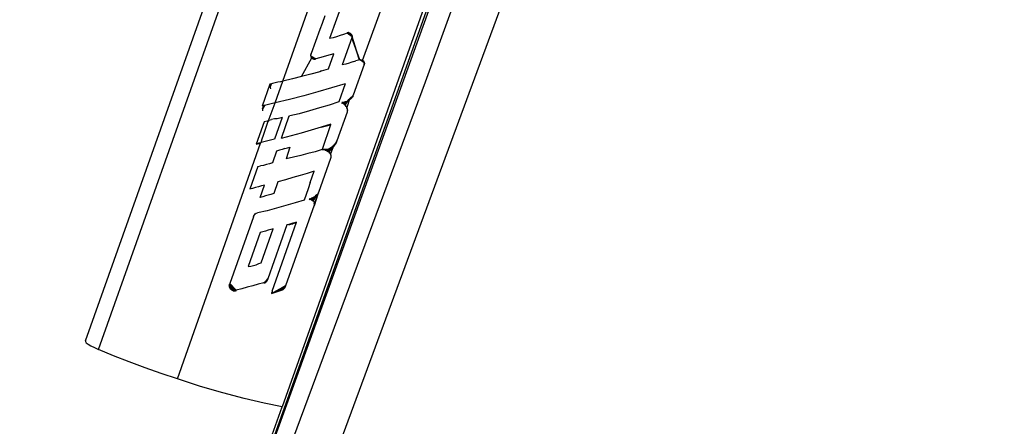
# Model space of a CAD drawing. Units: millimetres. Extents: x 581 to 6865, y -55 to 3637.
# Drawn here: x 1815 to 1861, y 1546 to 1565 of the extents above; entities that cross this region are included whole.
import ezdxf

# ---------------------------------------------------------------- set-up
doc = ezdxf.new("R2010")
doc.units = ezdxf.units.MM

msp = doc.modelspace()

# ---------------------------------------------------------------- linework, layer by layer
for p, q in [((1828.504, 1540.989), (1874.766, 1666.331)), ((1818.176, 1549.871), (1835.701, 1599.241)), ((1818.778, 1549.469), (1836.312, 1598.876)), ((1824.023, 1537.159), (1843.936, 1592.91)), ((1828.018, 1548.187), (1842.307, 1587.892)), ((1827.368, 1561.979), (1831.643, 1574.067)), ((1834.307, 1566.453), (1827.334, 1546.791)), ((1831.079, 1562.949), (1832.343, 1566.419)), ((1830.191, 1565.789), (1829.543, 1563.962)), ((1835.254, 1565.399), (1833.992, 1561.925)), ((1829.329, 1565.023), (1829.2, 1564.668)), ((1829.2, 1564.668), (1829.087, 1564.394)), ((1829.087, 1564.394), (1828.68, 1563.269)), ((1829.712, 1563.995), (1829.543, 1563.962)), ((1829.874, 1564.048), (1829.712, 1563.995)), ((1830.035, 1564.101), (1829.874, 1564.048)), ((1830.196, 1564.155), (1830.035, 1564.101)), ((1830.582, 1563.998), (1830.135, 1562.737)), ((1830.358, 1564.222), (1830.196, 1564.155)), ((1830.559, 1564.168), (1830.358, 1564.226)), ((1830.574, 1564.145), (1830.358, 1564.225)), ((1830.585, 1564.12), (1830.358, 1564.225)), ((1830.591, 1564.095), (1830.358, 1564.224)), ((1830.593, 1564.045), (1830.358, 1564.222)), ((1830.407, 1564.24), (1830.359, 1564.231)), ((1830.409, 1564.235), (1830.359, 1564.23)), ((1830.461, 1564.232), (1830.359, 1564.229)), ((1830.459, 1564.22), (1830.359, 1564.228)), ((1830.541, 1564.19), (1830.359, 1564.227)), ((1830.377, 1564.237), (1830.407, 1564.24)), ((1830.459, 1564.215), (1830.407, 1564.24)), ((1830.507, 1564.198), (1830.459, 1564.215)), ((1830.508, 1564.214), (1830.541, 1564.19)), ((1830.508, 1564.213), (1830.548, 1564.169)), ((1830.541, 1564.19), (1830.559, 1564.168)), ((1830.556, 1564.165), (1830.541, 1564.19)), ((1830.541, 1564.19), (1830.577, 1564.131)), ((1830.559, 1564.168), (1830.574, 1564.145)), ((1830.559, 1564.168), (1830.577, 1564.131)), ((1830.584, 1564.117), (1830.574, 1564.145)), ((1830.574, 1564.145), (1830.595, 1564.083)), ((1830.593, 1564.045), (1830.582, 1563.998)), ((1830.959, 1562.969), (1830.582, 1563.998)), ((1830.585, 1564.12), (1830.595, 1564.083)), ((1830.591, 1564.095), (1830.593, 1564.045)), ((1830.591, 1564.095), (1830.6, 1564.031)), ((1830.599, 1564.058), (1830.591, 1564.095)), ((1830.593, 1564.045), (1830.595, 1564.083)), ((1830.597, 1564.005), (1830.593, 1564.045)), ((1830.934, 1562.96), (1830.599, 1564.058)), ((1830.934, 1562.96), (1830.6, 1564.031)), ((1828.242, 1562.197), (1828.716, 1563.068)), ((1828.669, 1563.203), (1828.68, 1563.269)), ((1828.677, 1563.159), (1828.669, 1563.203)), ((1828.675, 1563.156), (1828.669, 1563.203)), ((1828.694, 1563.11), (1828.675, 1563.156)), ((1828.675, 1563.156), (1828.909, 1563.026)), ((1828.68, 1563.269), (1828.677, 1563.205)), ((1828.677, 1563.205), (1828.687, 1563.249)), ((1828.69, 1563.112), (1828.677, 1563.159)), ((1828.716, 1563.068), (1828.69, 1563.112)), ((1828.694, 1563.11), (1828.909, 1563.026)), ((1828.709, 1563.088), (1828.909, 1563.026)), ((1828.755, 1563.031), (1828.716, 1563.068)), ((1828.716, 1563.068), (1828.779, 1563.017)), ((1828.748, 1563.052), (1828.727, 1563.069)), ((1828.727, 1563.069), (1828.909, 1563.026)), ((1829.075, 1563.071), (1828.909, 1563.026)), ((1829.242, 1563.117), (1829.075, 1563.071)), ((1829.407, 1563.163), (1829.242, 1563.117)), ((1829.572, 1563.21), (1829.407, 1563.163)), ((1829.5, 1562.558), (1829.736, 1563.257)), ((1829.736, 1563.257), (1829.572, 1563.21)), ((1828.772, 1563.038), (1828.748, 1563.052)), ((1828.748, 1563.052), (1828.909, 1563.026)), ((1828.779, 1563.017), (1828.755, 1563.031)), ((1828.82, 1563.022), (1828.772, 1563.038)), ((1828.772, 1563.038), (1828.909, 1563.026)), ((1828.806, 1563.007), (1828.779, 1563.017)), ((1828.779, 1563.017), (1828.842, 1562.999)), ((1828.806, 1563.007), (1828.842, 1562.999)), ((1828.82, 1563.022), (1828.909, 1563.026)), ((1828.864, 1563.019), (1828.82, 1563.022)), ((1828.842, 1562.999), (1828.909, 1563.026)), ((1828.842, 1562.999), (1828.879, 1562.999)), ((1828.909, 1563.026), (1828.864, 1563.019)), ((1828.879, 1562.999), (1828.909, 1563.026)), ((1828.909, 1563.026), (1828.879, 1562.999)), ((1830.302, 1562.764), (1830.135, 1562.737)), ((1830.462, 1562.813), (1830.302, 1562.764)), ((1830.62, 1562.884), (1830.462, 1562.813)), ((1830.62, 1562.884), (1830.771, 1562.931)), ((1831.15, 1562.755), (1830.64, 1561.32)), ((1830.959, 1562.969), (1830.771, 1562.931)), ((1830.959, 1562.969), (1831.034, 1562.965)), ((1831.034, 1562.965), (1830.984, 1562.969)), ((1830.985, 1562.98), (1831.159, 1562.851)), ((1831.025, 1562.967), (1831.159, 1562.851)), ((1831.079, 1562.949), (1831.034, 1562.965)), ((1831.159, 1562.851), (1831.07, 1562.952)), ((1831.079, 1562.949), (1831.117, 1562.922)), ((1831.144, 1562.889), (1831.117, 1562.922)), ((1831.121, 1562.931), (1831.143, 1562.899)), ((1831.144, 1562.89), (1831.121, 1562.931)), ((1831.159, 1562.851), (1831.121, 1562.931)), ((1831.121, 1562.931), (1831.155, 1562.867)), ((1831.121, 1562.931), (1831.144, 1562.889)), ((1831.144, 1562.889), (1831.159, 1562.851)), ((1831.168, 1562.813), (1831.15, 1562.755)), ((1831.16, 1562.801), (1831.15, 1562.755)), ((1831.168, 1562.813), (1831.159, 1562.851)), ((1831.159, 1562.851), (1831.16, 1562.801)), ((1831.159, 1562.851), (1831.168, 1562.786)), ((1831.166, 1562.822), (1831.159, 1562.851)), ((1831.164, 1562.76), (1831.16, 1562.801)), ((1831.168, 1562.786), (1831.168, 1562.813)), ((1828.242, 1562.197), (1827.813, 1562.088)), ((1828.668, 1562.308), (1828.242, 1562.197)), ((1829.09, 1562.421), (1828.668, 1562.308)), ((1829.172, 1562.467), (1829.09, 1562.421)), ((1829.172, 1562.467), (1829.5, 1562.558)), ((1833.992, 1561.925), (1816.396, 1514.407)), ((1826.762, 1561.837), (1826.4, 1560.818)), ((1826.839, 1561.855), (1826.762, 1561.837)), ((1826.778, 1561.685), (1826.839, 1561.855)), ((1826.778, 1561.685), (1826.786, 1561.628)), ((1826.886, 1561.865), (1826.839, 1561.855)), ((1827.011, 1561.894), (1826.886, 1561.865)), ((1827.007, 1560.961), (1827.368, 1561.979)), ((1827.135, 1561.924), (1827.011, 1561.894)), ((1827.259, 1561.953), (1827.135, 1561.924)), ((1827.368, 1561.979), (1827.259, 1561.953)), ((1827.813, 1562.088), (1827.368, 1561.979)), ((1830.269, 1561.854), (1829.642, 1561.665)), ((1830.269, 1561.854), (1829.983, 1561.008)), ((1828.341, 1561.3), (1827.675, 1561.127)), ((1828.998, 1561.48), (1828.341, 1561.3)), ((1829.642, 1561.665), (1828.998, 1561.48)), ((1830.591, 1561.254), (1830.536, 1561.194)), ((1830.591, 1561.254), (1830.542, 1561.173)), ((1830.598, 1561.233), (1830.542, 1561.173)), ((1830.64, 1561.32), (1830.591, 1561.254)), ((1830.647, 1561.299), (1830.598, 1561.233)), ((1830.609, 1561.256), (1830.64, 1561.32)), ((1826.477, 1560.836), (1826.4, 1560.818)), ((1826.509, 1560.843), (1826.423, 1560.683)), ((1826.423, 1560.683), (1826.477, 1560.836)), ((1826.509, 1560.843), (1826.477, 1560.836)), ((1826.633, 1560.872), (1826.509, 1560.843)), ((1826.758, 1560.901), (1826.633, 1560.872)), ((1826.731, 1560.226), (1827.007, 1560.961)), ((1826.882, 1560.931), (1826.758, 1560.901)), ((1827.007, 1560.961), (1826.882, 1560.931)), ((1827.675, 1561.127), (1827.007, 1560.961)), ((1829.532, 1560.867), (1829.071, 1560.729)), ((1829.983, 1561.008), (1829.532, 1560.867)), ((1830.112, 1560.981), (1830.173, 1560.951)), ((1830.196, 1560.976), (1830.112, 1560.981)), ((1830.199, 1560.919), (1830.112, 1560.981)), ((1830.119, 1560.96), (1830.196, 1560.976)), ((1830.199, 1560.919), (1830.119, 1560.96)), ((1830.196, 1560.976), (1830.173, 1560.951)), ((1830.173, 1560.951), (1830.227, 1560.913)), ((1830.173, 1560.951), (1830.199, 1560.919)), ((1830.196, 1560.976), (1830.263, 1561.02)), ((1830.196, 1560.976), (1830.271, 1561)), ((1830.196, 1560.976), (1830.199, 1560.919)), ((1830.196, 1560.976), (1830.267, 1560.862)), ((1830.267, 1560.862), (1830.199, 1560.919)), ((1830.227, 1560.913), (1830.199, 1560.919)), ((1830.227, 1560.913), (1830.274, 1560.866)), ((1830.227, 1560.913), (1830.267, 1560.862)), ((1830.342, 1561.031), (1830.263, 1561.02)), ((1830.267, 1560.862), (1830.413, 1561.071)), ((1830.267, 1560.862), (1830.342, 1561.031)), ((1830.267, 1560.862), (1830.271, 1561)), ((1830.271, 1561), (1830.342, 1561.031)), ((1830.342, 1561.031), (1830.274, 1560.866)), ((1830.274, 1560.866), (1830.313, 1560.811)), ((1830.32, 1560.791), (1830.274, 1560.866)), ((1830.313, 1560.811), (1830.342, 1560.75)), ((1830.313, 1560.811), (1830.356, 1560.707)), ((1830.473, 1561.14), (1830.342, 1560.75)), ((1830.342, 1561.031), (1830.406, 1561.092)), ((1830.342, 1561.031), (1830.413, 1561.071)), ((1830.473, 1561.14), (1830.406, 1561.092)), ((1830.413, 1561.071), (1830.542, 1561.173)), ((1830.473, 1561.14), (1830.413, 1561.071)), ((1830.48, 1561.119), (1830.413, 1561.071)), ((1830.536, 1561.194), (1830.473, 1561.14)), ((1830.48, 1561.119), (1830.536, 1561.194)), ((1830.542, 1561.173), (1830.48, 1561.119)), ((1826.423, 1560.683), (1826.42, 1560.595)), ((1827.644, 1560.351), (1827.286, 1559.301)), ((1827.644, 1560.351), (1827.698, 1560.366)), ((1828.129, 1560.46), (1827.698, 1560.366)), ((1828.603, 1560.593), (1828.129, 1560.46)), ((1829.071, 1560.729), (1828.603, 1560.593)), ((1830.363, 1560.537), (1829.884, 1559.189)), ((1830.342, 1560.75), (1830.361, 1560.682)), ((1830.342, 1560.75), (1830.374, 1560.614)), ((1830.342, 1560.75), (1830.356, 1560.707)), ((1830.361, 1560.682), (1830.368, 1560.61)), ((1830.361, 1560.682), (1830.374, 1560.614)), ((1830.368, 1560.61), (1830.363, 1560.537)), ((1830.368, 1560.61), (1830.37, 1560.517)), ((1826.496, 1560.076), (1826.129, 1559.043)), ((1826.461, 1559.463), (1826.68, 1560.121)), ((1826.634, 1560.11), (1826.496, 1560.076)), ((1826.68, 1560.121), (1826.634, 1560.11)), ((1826.72, 1560.153), (1826.68, 1560.121)), ((1826.719, 1560.192), (1826.731, 1560.226)), ((1826.72, 1560.153), (1826.719, 1560.192)), ((1826.72, 1560.153), (1826.846, 1560.184)), ((1826.98, 1560.218), (1826.846, 1560.184)), ((1827.341, 1560.287), (1826.98, 1559.268)), ((1827.105, 1560.226), (1826.98, 1560.218)), ((1827.231, 1560.258), (1827.105, 1560.226)), ((1827.341, 1560.287), (1827.231, 1560.258)), ((1829.602, 1559.974), (1829.15, 1559.834)), ((1829.15, 1559.834), (1829.593, 1559.948)), ((1829.593, 1559.948), (1829.199, 1558.797)), ((1829.593, 1559.948), (1829.602, 1559.974)), ((1826.399, 1559.288), (1826.461, 1559.463)), ((1827.748, 1559.426), (1827.286, 1559.301)), ((1828.222, 1559.559), (1827.748, 1559.426)), ((1828.69, 1559.695), (1828.222, 1559.559)), ((1829.15, 1559.834), (1828.69, 1559.695)), ((1822.454, 1548.092), (1826.328, 1559.089)), ((1826.129, 1559.043), (1826.267, 1559.075)), ((1826.138, 1559.067), (1826.168, 1559.074)), ((1826.168, 1559.074), (1826.214, 1559.085)), ((1826.214, 1559.085), (1826.26, 1559.096)), ((1826.26, 1559.096), (1826.306, 1559.106)), ((1826.267, 1559.075), (1826.306, 1559.106)), ((1826.267, 1559.075), (1826.328, 1559.089)), ((1826.306, 1559.106), (1826.352, 1559.117)), ((1826.328, 1559.089), (1826.352, 1559.117)), ((1826.352, 1559.117), (1826.399, 1559.288)), ((1826.478, 1559.147), (1826.352, 1559.117)), ((1826.604, 1559.177), (1826.478, 1559.147)), ((1826.729, 1559.207), (1826.604, 1559.177)), ((1826.855, 1559.237), (1826.729, 1559.207)), ((1826.98, 1559.268), (1826.855, 1559.237)), ((1829.515, 1558.673), (1829.752, 1558.967)), ((1829.745, 1558.987), (1829.583, 1558.585)), ((1829.745, 1558.987), (1829.653, 1558.907)), ((1829.66, 1558.886), (1829.745, 1558.987)), ((1829.66, 1558.886), (1829.752, 1558.967)), ((1829.823, 1559.082), (1829.745, 1558.987)), ((1829.823, 1559.082), (1829.752, 1558.967)), ((1829.752, 1558.967), (1829.83, 1559.062)), ((1829.884, 1559.189), (1829.823, 1559.082)), ((1829.884, 1559.189), (1829.83, 1559.062)), ((1827.08, 1558.722), (1826.884, 1558.167)), ((1827.209, 1558.754), (1827.08, 1558.722)), ((1827.337, 1558.787), (1827.209, 1558.754)), ((1827.458, 1558.84), (1827.337, 1558.787)), ((1827.458, 1558.84), (1827.585, 1558.874)), ((1827.7, 1558.904), (1827.52, 1558.364)), ((1827.585, 1558.874), (1827.7, 1558.904)), ((1828.204, 1558.513), (1827.867, 1558.427)), ((1828.538, 1558.601), (1828.204, 1558.513)), ((1828.868, 1558.689), (1828.538, 1558.601)), ((1829.199, 1558.797), (1828.868, 1558.689)), ((1829.199, 1558.797), (1829.329, 1558.774)), ((1829.443, 1558.799), (1829.2, 1558.8)), ((1829.443, 1558.799), (1829.329, 1558.774)), ((1829.45, 1558.779), (1829.329, 1558.774)), ((1829.515, 1558.673), (1829.329, 1558.774)), ((1829.329, 1558.774), (1829.373, 1558.766)), ((1829.415, 1558.752), (1829.329, 1558.774)), ((1829.455, 1558.732), (1829.329, 1558.774)), ((1829.508, 1558.693), (1829.329, 1558.774)), ((1829.551, 1558.643), (1829.329, 1558.774)), ((1829.38, 1558.745), (1829.329, 1558.774)), ((1829.443, 1558.799), (1829.336, 1558.754)), ((1829.336, 1558.754), (1829.45, 1558.779)), ((1829.38, 1558.745), (1829.336, 1558.754)), ((1829.373, 1558.766), (1829.415, 1558.752)), ((1829.423, 1558.731), (1829.373, 1558.766)), ((1829.373, 1558.766), (1829.463, 1558.712)), ((1829.45, 1558.779), (1829.38, 1558.745)), ((1829.423, 1558.731), (1829.38, 1558.745)), ((1829.415, 1558.752), (1829.455, 1558.732)), ((1829.415, 1558.752), (1829.463, 1558.712)), ((1829.45, 1558.779), (1829.423, 1558.731)), ((1829.463, 1558.712), (1829.423, 1558.731)), ((1829.552, 1558.844), (1829.443, 1558.799)), ((1829.45, 1558.779), (1829.552, 1558.844)), ((1829.552, 1558.844), (1829.45, 1558.779)), ((1829.45, 1558.779), (1829.515, 1558.673)), ((1829.45, 1558.779), (1829.463, 1558.712)), ((1829.455, 1558.732), (1829.508, 1558.693)), ((1829.515, 1558.673), (1829.463, 1558.712)), ((1829.463, 1558.712), (1829.508, 1558.693)), ((1829.508, 1558.693), (1829.551, 1558.643)), ((1829.558, 1558.623), (1829.508, 1558.693)), ((1829.653, 1558.907), (1829.515, 1558.673)), ((1829.515, 1558.673), (1829.66, 1558.886)), ((1829.515, 1558.673), (1829.552, 1558.844)), ((1829.558, 1558.623), (1829.515, 1558.673)), ((1829.551, 1558.643), (1829.583, 1558.585)), ((1829.551, 1558.643), (1829.59, 1558.563)), ((1829.653, 1558.907), (1829.552, 1558.844)), ((1829.653, 1558.907), (1829.558, 1558.823)), ((1829.558, 1558.823), (1829.66, 1558.886)), ((1829.583, 1558.585), (1829.558, 1558.623)), ((1829.583, 1558.585), (1829.601, 1558.518)), ((1829.594, 1558.547), (1829.601, 1558.518)), ((1829.601, 1558.518), (1829.606, 1558.446)), ((1829.608, 1558.482), (1829.606, 1558.446)), ((1826.197, 1558), (1826.325, 1558.035)), ((1826.47, 1558.052), (1826.325, 1558.035)), ((1826.608, 1558.09), (1826.47, 1558.052)), ((1826.746, 1558.129), (1826.608, 1558.09)), ((1826.884, 1558.167), (1826.746, 1558.129)), ((1827.867, 1558.427), (1827.52, 1558.364)), ((1829.595, 1558.374), (1829.032, 1556.787)), ((1829.606, 1558.446), (1829.595, 1558.374)), ((1829.609, 1558.414), (1829.595, 1558.374)), ((1829.602, 1558.354), (1829.613, 1558.426)), ((1826.197, 1558), (1825.828, 1556.947)), ((1828.168, 1557.576), (1827.828, 1557.479)), ((1828.503, 1557.675), (1828.168, 1557.576)), ((1828.834, 1557.775), (1828.503, 1557.675)), ((1828.641, 1557.247), (1828.834, 1557.775)), ((1826.374, 1557.092), (1826.234, 1557.054)), ((1826.309, 1556.554), (1826.513, 1557.13)), ((1826.513, 1557.13), (1826.374, 1557.092)), ((1827.138, 1557.287), (1826.941, 1556.733)), ((1827.484, 1557.382), (1827.138, 1557.287)), ((1827.828, 1557.479), (1827.484, 1557.382)), ((1828.641, 1557.247), (1828.552, 1556.961)), ((1825.953, 1556.98), (1825.828, 1556.947)), ((1826.094, 1557.017), (1825.953, 1556.98)), ((1826.234, 1557.054), (1826.094, 1557.017)), ((1826.689, 1556.661), (1826.563, 1556.625)), ((1826.815, 1556.697), (1826.689, 1556.661)), ((1826.941, 1556.733), (1826.815, 1556.697)), ((1828.552, 1556.961), (1828.359, 1556.431)), ((1828.787, 1556.384), (1828.954, 1556.654)), ((1828.999, 1556.708), (1828.827, 1556.169)), ((1828.999, 1556.708), (1828.836, 1556.256)), ((1828.999, 1556.708), (1828.836, 1556.227)), ((1828.947, 1556.675), (1828.895, 1556.627)), ((1828.902, 1556.606), (1828.947, 1556.675)), ((1828.902, 1556.606), (1828.954, 1556.654)), ((1828.992, 1556.729), (1828.947, 1556.675)), ((1828.992, 1556.729), (1828.954, 1556.654)), ((1828.954, 1556.654), (1828.999, 1556.708)), ((1829.032, 1556.787), (1828.992, 1556.729)), ((1828.999, 1556.708), (1829.039, 1556.767)), ((1829.007, 1556.727), (1829.032, 1556.787)), ((1826.436, 1556.589), (1826.309, 1556.554)), ((1826.563, 1556.625), (1826.436, 1556.589)), ((1827.509, 1556.178), (1827.073, 1556.055)), ((1828.82, 1556.189), (1827.485, 1552.429)), ((1827.938, 1556.304), (1827.509, 1556.178)), ((1828.359, 1556.431), (1827.938, 1556.304)), ((1828.587, 1556.486), (1828.626, 1556.485)), ((1828.663, 1556.478), (1828.587, 1556.486)), ((1828.633, 1556.465), (1828.587, 1556.486)), ((1828.66, 1556.479), (1828.587, 1556.486)), ((1828.594, 1556.465), (1828.66, 1556.479)), ((1828.648, 1556.475), (1828.594, 1556.465)), ((1828.633, 1556.465), (1828.594, 1556.465)), ((1828.626, 1556.485), (1828.663, 1556.478)), ((1828.626, 1556.485), (1828.66, 1556.479)), ((1828.66, 1556.479), (1828.633, 1556.465)), ((1828.66, 1556.479), (1828.717, 1556.52)), ((1828.66, 1556.479), (1828.724, 1556.499)), ((1828.702, 1556.448), (1828.66, 1556.479)), ((1828.717, 1556.52), (1828.663, 1556.478)), ((1828.717, 1556.52), (1828.663, 1556.478)), ((1828.663, 1556.478), (1828.695, 1556.467)), ((1828.702, 1556.448), (1828.663, 1556.478)), ((1828.663, 1556.478), (1828.748, 1556.422)), ((1828.695, 1556.467), (1828.742, 1556.441)), ((1828.724, 1556.499), (1828.702, 1556.448)), ((1828.748, 1556.422), (1828.702, 1556.448)), ((1828.714, 1556.451), (1828.748, 1556.422)), ((1828.779, 1556.548), (1828.717, 1556.52)), ((1828.779, 1556.548), (1828.724, 1556.499)), ((1828.724, 1556.499), (1828.785, 1556.527)), ((1828.748, 1556.422), (1828.724, 1556.499)), ((1828.779, 1556.548), (1828.742, 1556.441)), ((1828.742, 1556.441), (1828.78, 1556.405)), ((1828.785, 1556.527), (1828.748, 1556.422)), ((1828.787, 1556.384), (1828.748, 1556.422)), ((1828.838, 1556.584), (1828.779, 1556.548)), ((1828.78, 1556.405), (1828.809, 1556.36)), ((1828.785, 1556.527), (1828.838, 1556.584)), ((1828.785, 1556.527), (1828.845, 1556.563)), ((1828.785, 1556.527), (1828.787, 1556.384)), ((1828.787, 1556.384), (1828.902, 1556.606)), ((1828.787, 1556.384), (1828.845, 1556.563)), ((1828.809, 1556.36), (1828.826, 1556.306)), ((1828.83, 1556.248), (1828.82, 1556.189)), ((1828.836, 1556.227), (1828.82, 1556.189)), ((1828.826, 1556.306), (1828.829, 1556.277)), ((1828.833, 1556.269), (1828.826, 1556.306)), ((1828.826, 1556.306), (1828.836, 1556.227)), ((1828.827, 1556.169), (1828.836, 1556.227)), ((1828.829, 1556.277), (1828.83, 1556.248)), ((1828.829, 1556.277), (1828.836, 1556.227)), ((1828.836, 1556.256), (1828.832, 1556.285)), ((1828.836, 1556.227), (1828.836, 1556.256)), ((1828.895, 1556.627), (1828.838, 1556.584)), ((1828.895, 1556.627), (1828.845, 1556.563)), ((1828.845, 1556.563), (1828.902, 1556.606)), ((1826.016, 1555.712), (1826.047, 1555.753)), ((1826.047, 1555.753), (1826.086, 1555.789)), ((1826.086, 1555.789), (1826.131, 1555.817)), ((1826.131, 1555.817), (1826.181, 1555.836)), ((1826.633, 1555.934), (1826.181, 1555.836)), ((1827.073, 1556.055), (1826.633, 1555.934)), ((1826, 1555.645), (1824.898, 1552.539)), ((1825.997, 1555.672), (1826.016, 1555.712)), ((1826.016, 1555.712), (1826, 1555.645)), ((1827.557, 1555.273), (1826.664, 1552.757)), ((1826.863, 1552.191), (1828.003, 1555.403)), ((1827.647, 1555.299), (1827.557, 1555.273)), ((1827.737, 1555.325), (1827.647, 1555.299)), ((1827.654, 1555.278), (1827.743, 1555.304)), ((1827.826, 1555.351), (1827.737, 1555.325)), ((1827.743, 1555.304), (1827.833, 1555.33)), ((1827.915, 1555.377), (1827.826, 1555.351)), ((1827.922, 1555.356), (1827.833, 1555.33)), ((1828.003, 1555.403), (1827.915, 1555.377)), ((1828.01, 1555.382), (1827.922, 1555.356)), ((1826.312, 1554.926), (1825.748, 1553.339)), ((1826.435, 1554.959), (1826.312, 1554.926)), ((1826.36, 1553.506), (1826.923, 1555.093)), ((1826.557, 1554.992), (1826.435, 1554.959)), ((1826.68, 1555.026), (1826.557, 1554.992)), ((1826.801, 1555.059), (1826.68, 1555.026)), ((1826.923, 1555.093), (1826.801, 1555.059)), ((1826.123, 1553.418), (1826.246, 1553.475)), ((1826.246, 1553.475), (1826.36, 1553.506)), ((1825.748, 1553.339), (1825.878, 1553.351)), ((1825.878, 1553.351), (1826.001, 1553.385)), ((1826.001, 1553.385), (1826.123, 1553.418)), ((1824.886, 1552.5), (1824.898, 1552.539)), ((1824.89, 1552.511), (1825.19, 1552.226)), ((1824.898, 1552.539), (1825.19, 1552.226)), ((1826.224, 1552.509), (1825.968, 1552.437)), ((1826.477, 1552.581), (1826.224, 1552.509)), ((1826.522, 1552.599), (1826.477, 1552.581)), ((1826.477, 1552.581), (1826.529, 1552.578)), ((1826.522, 1552.599), (1826.664, 1552.757)), ((1826.563, 1552.623), (1826.522, 1552.599)), ((1826.529, 1552.578), (1826.57, 1552.603)), ((1826.563, 1552.623), (1826.664, 1552.757)), ((1826.598, 1552.653), (1826.563, 1552.623)), ((1826.57, 1552.603), (1826.605, 1552.632)), ((1826.598, 1552.653), (1826.664, 1552.757)), ((1826.626, 1552.686), (1826.598, 1552.653)), ((1826.605, 1552.632), (1826.633, 1552.665)), ((1826.626, 1552.686), (1826.664, 1552.757)), ((1826.648, 1552.721), (1826.626, 1552.686)), ((1826.633, 1552.665), (1826.655, 1552.7)), ((1826.664, 1552.757), (1826.648, 1552.721)), ((1826.655, 1552.7), (1826.664, 1552.757)), ((1824.876, 1552.43), (1824.873, 1552.459)), ((1824.873, 1552.459), (1825.19, 1552.226)), ((1824.879, 1552.487), (1825.19, 1552.226)), ((1824.88, 1552.438), (1824.882, 1552.47)), ((1824.883, 1552.407), (1824.88, 1552.438)), ((1824.881, 1552.424), (1825.19, 1552.226)), ((1824.882, 1552.47), (1824.886, 1552.5)), ((1824.889, 1552.375), (1824.883, 1552.407)), ((1824.894, 1552.365), (1824.883, 1552.396)), ((1824.883, 1552.396), (1825.19, 1552.226)), ((1824.901, 1552.344), (1824.889, 1552.375)), ((1824.909, 1552.335), (1824.894, 1552.365)), ((1824.894, 1552.365), (1825.19, 1552.226)), ((1824.916, 1552.315), (1824.901, 1552.344)), ((1824.929, 1552.307), (1824.909, 1552.335)), ((1824.909, 1552.335), (1825.19, 1552.226)), ((1824.936, 1552.287), (1824.916, 1552.315)), ((1824.953, 1552.282), (1824.929, 1552.307)), ((1824.929, 1552.307), (1825.19, 1552.226)), ((1824.96, 1552.262), (1824.936, 1552.287)), ((1824.981, 1552.26), (1824.953, 1552.282)), ((1824.953, 1552.282), (1825.19, 1552.226)), ((1824.988, 1552.24), (1824.96, 1552.262)), ((1825.012, 1552.242), (1824.981, 1552.26)), ((1824.981, 1552.26), (1825.19, 1552.226)), ((1825.019, 1552.222), (1824.988, 1552.24)), ((1825.047, 1552.229), (1825.012, 1552.242)), ((1825.012, 1552.242), (1825.19, 1552.226)), ((1825.054, 1552.208), (1825.019, 1552.222)), ((1825.075, 1552.222), (1825.047, 1552.229)), ((1825.047, 1552.229), (1825.19, 1552.226)), ((1825.054, 1552.208), (1825.101, 1552.198)), ((1825.075, 1552.222), (1825.19, 1552.226)), ((1825.104, 1552.218), (1825.075, 1552.222)), ((1825.075, 1552.222), (1825.101, 1552.198)), ((1825.101, 1552.198), (1825.149, 1552.198)), ((1825.104, 1552.218), (1825.19, 1552.226)), ((1825.133, 1552.218), (1825.104, 1552.218)), ((1825.149, 1552.198), (1825.104, 1552.218)), ((1825.133, 1552.218), (1825.19, 1552.226)), ((1825.162, 1552.22), (1825.133, 1552.218)), ((1825.149, 1552.198), (1825.19, 1552.226)), ((1825.19, 1552.226), (1825.162, 1552.22)), ((1825.162, 1552.22), (1825.197, 1552.206)), ((1825.451, 1552.295), (1825.19, 1552.226)), ((1825.711, 1552.366), (1825.451, 1552.295)), ((1825.968, 1552.437), (1825.711, 1552.366)), ((1826.926, 1552.129), (1826.831, 1552.098)), ((1826.838, 1552.078), (1826.933, 1552.108)), ((1826.848, 1552.107), (1826.838, 1552.078)), ((1826.863, 1552.191), (1826.848, 1552.107)), ((1826.848, 1552.107), (1826.933, 1552.108)), ((1827.485, 1552.429), (1826.926, 1552.129)), ((1827.021, 1552.159), (1826.926, 1552.129)), ((1826.933, 1552.108), (1827.028, 1552.139)), ((1827.485, 1552.429), (1827.021, 1552.159)), ((1827.115, 1552.19), (1827.021, 1552.159)), ((1827.028, 1552.139), (1827.122, 1552.17)), ((1827.485, 1552.429), (1827.115, 1552.19)), ((1827.209, 1552.221), (1827.115, 1552.19)), ((1827.122, 1552.17), (1827.216, 1552.2)), ((1827.485, 1552.429), (1827.209, 1552.221)), ((1827.303, 1552.251), (1827.209, 1552.221)), ((1827.216, 1552.2), (1827.31, 1552.231)), ((1827.485, 1552.429), (1827.303, 1552.251)), ((1827.342, 1552.268), (1827.303, 1552.251)), ((1827.31, 1552.231), (1827.349, 1552.247)), ((1827.342, 1552.268), (1827.485, 1552.429)), ((1827.379, 1552.29), (1827.342, 1552.268)), ((1827.342, 1552.268), (1827.386, 1552.269)), ((1827.349, 1552.247), (1827.386, 1552.269)), ((1827.379, 1552.29), (1827.485, 1552.429)), ((1827.413, 1552.319), (1827.379, 1552.29)), ((1827.413, 1552.319), (1827.386, 1552.269)), ((1827.386, 1552.269), (1827.42, 1552.298)), ((1827.413, 1552.319), (1827.485, 1552.429)), ((1827.443, 1552.352), (1827.413, 1552.319)), ((1827.443, 1552.352), (1827.42, 1552.298)), ((1827.42, 1552.298), (1827.45, 1552.331)), ((1827.443, 1552.352), (1827.485, 1552.429)), ((1827.467, 1552.389), (1827.443, 1552.352)), ((1827.45, 1552.331), (1827.474, 1552.368)), ((1827.454, 1552.345), (1827.467, 1552.389)), ((1827.485, 1552.429), (1827.467, 1552.389)), ((1827.474, 1552.368), (1827.485, 1552.429)), ((1827.485, 1552.429), (1827.474, 1552.368)), ((1818.176, 1549.871), (1818.167, 1549.834)), ((1818.167, 1549.834), (1818.207, 1549.781)), ((1818.207, 1549.781), (1818.293, 1549.715)), ((1818.293, 1549.715), (1818.421, 1549.638)), ((1818.421, 1549.638), (1818.585, 1549.555)), ((1818.585, 1549.555), (1818.778, 1549.469)), ((1819.484, 1549.179), (1818.778, 1549.469)), ((1820.21, 1548.893), (1819.484, 1549.179)), ((1820.952, 1548.616), (1820.21, 1548.893)), ((1821.702, 1548.347), (1820.952, 1548.616)), ((1822.454, 1548.092), (1821.702, 1548.347)), ((1823.526, 1547.749), (1822.454, 1548.092)), ((1824.023, 1537.159), (1828.018, 1548.187)), ((1824.569, 1547.442), (1823.526, 1547.749)), ((1825.563, 1547.177), (1824.569, 1547.442)), ((1826.49, 1546.959), (1825.563, 1547.177)), ((1815.106, 1512.276), (1827.334, 1546.791)), ((1827.334, 1546.791), (1826.49, 1546.959))]:
    msp.add_line(p, q)

doc.saveas('drawing.dxf')
